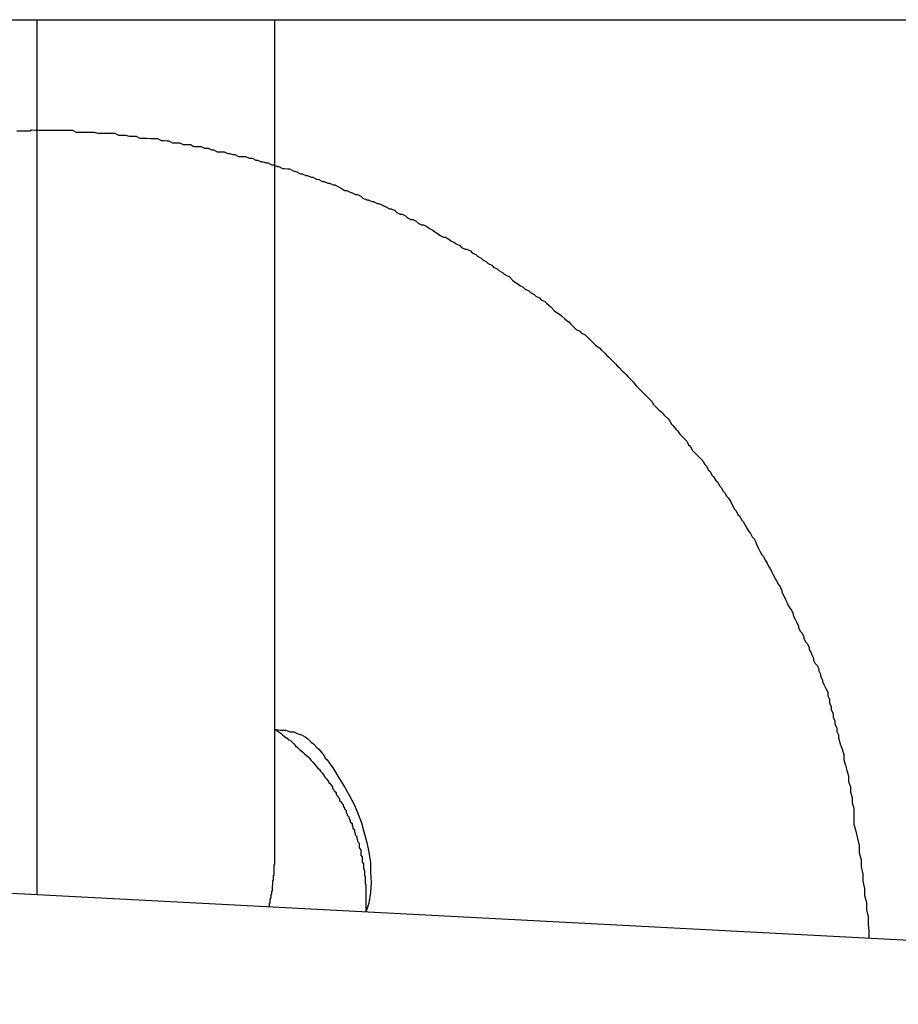
# Model space of a CAD drawing. Extents: x -45.6 to 45.6, y -24 to 24.
# Drawn here: x -26.3 to -26.1, y 0.2 to 0.3 of the extents above; entities that cross this region are included whole.
import ezdxf

# ---------------------------------------------------------------- set-up
doc = ezdxf.new("R2010")
doc.units = 0
doc.layers.get('0').update_dxf_attribs({"linetype": 'CONTINUOUS'})

msp = doc.modelspace()

# ---------------------------------------------------------------- linework, layer by layer
at = {"color": 0}
for points in [[(-26.695, 0.327), (-25.94, 0.327)], [(-26.695, 0.327), (-25.94, 0.327)], [(-26.695, 0.327), (-25.94, 0.327)], [(-26.695, 0.327), (-25.94, 0.327)], [(-26.695, 0.327), (-25.94, 0.327)], [(-26.695, 0.327), (-25.94, 0.327)], [(-26.695, 0.327), (-25.94, 0.327)], [(-26.695, 0.327), (-25.94, 0.327)], [(-26.695, 0.327), (-25.94, 0.327)], [(-26.695, 0.327), (-25.94, 0.327)], [(-26.695, 0.327), (-25.94, 0.327)], [(-26.695, 0.327), (-25.94, 0.327)], [(-26.695, 0.327), (-25.94, 0.327)], [(-26.695, 0.327), (-25.94, 0.327)], [(-26.695, 0.327), (-25.94, 0.327)], [(-26.695, 0.327), (-25.94, 0.327)], [(-26.695, 0.327), (-25.94, 0.327)], [(-26.695, 0.327), (-25.94, 0.327)], [(-26.695, 0.327), (-25.94, 0.327)], [(-26.695, 0.327), (-25.94, 0.327)], [(-26.695, 0.327), (-25.94, 0.327)], [(-26.2913, 0.327), (-26.2913, 0.327)], [(-26.2913, 0.327), (-26.2913, 0.1798)], [(-26.2913, 0.327), (-26.2913, 0.1798)], [(-26.2913, 0.327), (-26.2913, 0.1798)], [(-26.2913, 0.327), (-26.2913, 0.1798)], [(-26.2913, 0.327), (-26.2913, 0.1798)], [(-26.2913, 0.327), (-26.2913, 0.1798)], [(-26.2913, 0.327), (-26.2913, 0.1798)], [(-26.2913, 0.327), (-26.2913, 0.1798)], [(-26.2913, 0.327), (-26.2913, 0.1798)], [(-26.2913, 0.327), (-26.2913, 0.1798)], [(-26.2913, 0.327), (-26.2913, 0.1798)], [(-26.2913, 0.327), (-26.2913, 0.1798)], [(-26.2913, 0.327), (-26.2913, 0.1798)], [(-26.2913, 0.327), (-26.2913, 0.1798)], [(-26.2913, 0.327), (-26.2913, 0.1798)], [(-26.2913, 0.327), (-26.2913, 0.1798)], [(-26.2913, 0.327), (-26.2913, 0.1798)], [(-26.2913, 0.327), (-26.2913, 0.1798)], [(-26.2913, 0.327), (-26.2913, 0.1798)], [(-26.2913, 0.327), (-26.2913, 0.1798)], [(-26.2913, 0.327), (-26.2913, 0.1798)], [(-26.2513, 0.327), (-26.2513, 0.327)], [(-26.2513, 0.1866), (-26.2513, 0.327)], [(-26.2513, 0.1866), (-26.2513, 0.327)], [(-26.2513, 0.1866), (-26.2513, 0.327)], [(-26.2513, 0.1866), (-26.2513, 0.327)], [(-26.2513, 0.1866), (-26.2513, 0.327)], [(-26.2513, 0.1866), (-26.2513, 0.327)], [(-26.2513, 0.1866), (-26.2513, 0.327)], [(-26.2513, 0.1866), (-26.2513, 0.327)], [(-26.2513, 0.1866), (-26.2513, 0.327)], [(-26.2513, 0.1866), (-26.2513, 0.327)], [(-26.2513, 0.1866), (-26.2513, 0.327)], [(-26.2513, 0.1866), (-26.2513, 0.327)], [(-26.2513, 0.1866), (-26.2513, 0.327)], [(-26.2513, 0.1866), (-26.2513, 0.327)], [(-26.2513, 0.1866), (-26.2513, 0.327)], [(-26.2513, 0.1866), (-26.2513, 0.327)], [(-26.2513, 0.1866), (-26.2513, 0.327)], [(-26.2513, 0.1866), (-26.2513, 0.327)], [(-26.2513, 0.1866), (-26.2513, 0.327)], [(-26.2513, 0.1866), (-26.2513, 0.327)], [(-26.2513, 0.1866), (-26.2513, 0.327)], [(-26.2947, 0.3083), (-26.2941, 0.3083), (-26.2938, 0.3083), (-26.2932, 0.3083), (-26.2929, 0.3083), (-26.2925, 0.3083), (-26.2922, 0.3085), (-26.2922, 0.3085), (-26.2916, 0.3084), (-26.2913, 0.3084), (-26.2907, 0.3084), (-26.2904, 0.3084), (-26.2898, 0.3084), (-26.2895, 0.3084), (-26.2889, 0.3084), (-26.2886, 0.3084), (-26.288, 0.3084), (-26.2877, 0.3084), (-26.2871, 0.3084), (-26.2868, 0.3084), (-26.2862, 0.3084), (-26.2859, 0.3084), (-26.2856, 0.3084), (-26.2853, 0.3084), (-26.2853, 0.3084), (-26.2847, 0.3081), (-26.2844, 0.3081), (-26.2838, 0.3081), (-26.2835, 0.3081), (-26.2829, 0.3081), (-26.2826, 0.3081), (-26.282, 0.3081), (-26.2817, 0.3081), (-26.2811, 0.3079), (-26.2808, 0.3079), (-26.2802, 0.3079), (-26.2799, 0.3079), (-26.2793, 0.3079), (-26.279, 0.3079), (-26.2785, 0.3079), (-26.2782, 0.3079), (-26.2782, 0.3079), (-26.2776, 0.3076), (-26.2773, 0.3076), (-26.2767, 0.3076), (-26.2764, 0.3076), (-26.2758, 0.3074), (-26.2755, 0.3074), (-26.2749, 0.3074), (-26.2746, 0.3074), (-26.274, 0.3071), (-26.2737, 0.3071), (-26.2731, 0.3071), (-26.2728, 0.3071), (-26.2722, 0.307), (-26.2719, 0.307), (-26.2713, 0.307), (-26.271, 0.307), (-26.271, 0.307), (-26.2704, 0.3067), (-26.27, 0.3067), (-26.2694, 0.3066), (-26.2691, 0.3066), (-26.2685, 0.3063), (-26.2682, 0.3063), (-26.2676, 0.3063), (-26.2673, 0.3063), (-26.2667, 0.306), (-26.2664, 0.306), (-26.2658, 0.306), (-26.2655, 0.306), (-26.2649, 0.3057), (-26.2646, 0.3057), (-26.264, 0.3057), (-26.2637, 0.3057), (-26.2637, 0.3057), (-26.2631, 0.3054), (-26.2625, 0.3054), (-26.2619, 0.3051), (-26.2616, 0.3051), (-26.261, 0.3048), (-26.2607, 0.3048), (-26.2601, 0.3048), (-26.2598, 0.3048), (-26.2592, 0.3045), (-26.2589, 0.3045), (-26.2583, 0.3043), (-26.258, 0.3043), (-26.2574, 0.304), (-26.2571, 0.304), (-26.2565, 0.304), (-26.2562, 0.304), (-26.2562, 0.304), (-26.2556, 0.3037), (-26.2551, 0.3037), (-26.2545, 0.3034), (-26.2542, 0.3034), (-26.2536, 0.3031), (-26.2533, 0.3031), (-26.2527, 0.3029), (-26.2524, 0.3029), (-26.2518, 0.3026), (-26.2515, 0.3026), (-26.2509, 0.3023), (-26.2506, 0.3023), (-26.25, 0.302), (-26.2497, 0.302), (-26.2491, 0.3019), (-26.2488, 0.3019), (-26.2488, 0.3019), (-26.2482, 0.3016), (-26.2476, 0.3014), (-26.247, 0.3011), (-26.2467, 0.3011), (-26.2461, 0.3008), (-26.2458, 0.3008), (-26.2452, 0.3005), (-26.2449, 0.3005), (-26.2443, 0.3002), (-26.2439, 0.3001), (-26.2433, 0.2998), (-26.243, 0.2998), (-26.2424, 0.2995), (-26.2421, 0.2995), (-26.2415, 0.2992), (-26.2412, 0.2992), (-26.2412, 0.2992), (-26.2406, 0.2989), (-26.2401, 0.2986), (-26.2395, 0.2983), (-26.2392, 0.2983), (-26.2386, 0.298), (-26.2383, 0.2979), (-26.2377, 0.2976), (-26.2374, 0.2976), (-26.2368, 0.2973), (-26.2365, 0.297), (-26.2359, 0.2967), (-26.2356, 0.2967), (-26.235, 0.2964), (-26.2347, 0.2964), (-26.2341, 0.2961), (-26.2338, 0.2961), (-26.2338, 0.2961), (-26.2332, 0.2958), (-26.2326, 0.2955), (-26.232, 0.2952), (-26.2317, 0.2952), (-26.2311, 0.2949), (-26.2308, 0.2946), (-26.2302, 0.2943), (-26.2299, 0.2943), (-26.2293, 0.294), (-26.229, 0.2937), (-26.2284, 0.2934), (-26.2281, 0.2934), (-26.2275, 0.2931), (-26.2272, 0.2928), (-26.2266, 0.2925), (-26.2263, 0.2925), (-26.2263, 0.2925), (-26.2257, 0.2922), (-26.2253, 0.2919), (-26.2247, 0.2916), (-26.2244, 0.2913), (-26.2238, 0.291), (-26.2235, 0.2907), (-26.2229, 0.2904), (-26.2226, 0.2904), (-26.222, 0.2901), (-26.2217, 0.2898), (-26.2211, 0.2895), (-26.2208, 0.2893), (-26.2202, 0.289), (-26.2199, 0.2887), (-26.2193, 0.2884), (-26.219, 0.2884), (-26.219, 0.2884), (-26.2184, 0.2881), (-26.2181, 0.2878), (-26.2175, 0.2875), (-26.2172, 0.2872), (-26.2166, 0.2869), (-26.2163, 0.2866), (-26.2157, 0.2863), (-26.2154, 0.286), (-26.2148, 0.2857), (-26.2145, 0.2854), (-26.2139, 0.2851), (-26.2136, 0.2848), (-26.213, 0.2845), (-26.2127, 0.2842), (-26.2122, 0.2839), (-26.2119, 0.2838), (-26.2119, 0.2838), (-26.2113, 0.2832), (-26.211, 0.2829), (-26.2104, 0.2826), (-26.2101, 0.2823), (-26.2095, 0.282), (-26.2092, 0.2817), (-26.2086, 0.2814), (-26.2083, 0.2811), (-26.2077, 0.2808), (-26.2074, 0.2805), (-26.2068, 0.2802), (-26.2065, 0.2799), (-26.2059, 0.2796), (-26.2056, 0.2793), (-26.2052, 0.279), (-26.2049, 0.2787), (-26.2049, 0.2787), (-26.2043, 0.2781), (-26.204, 0.2778), (-26.2034, 0.2775), (-26.2031, 0.2772), (-26.2025, 0.2767), (-26.2022, 0.2764), (-26.2018, 0.2761), (-26.2015, 0.2758), (-26.2009, 0.2752), (-26.2006, 0.2749), (-26.2, 0.2746), (-26.1997, 0.2743), (-26.1991, 0.274), (-26.1988, 0.2737), (-26.1985, 0.2734), (-26.1982, 0.2731), (-26.1982, 0.2731), (-26.1976, 0.2725), (-26.1973, 0.2722), (-26.1967, 0.2718), (-26.1964, 0.2715), (-26.1958, 0.2709), (-26.1955, 0.2706), (-26.1952, 0.2703), (-26.1949, 0.27), (-26.1943, 0.2694), (-26.194, 0.2691), (-26.1937, 0.2688), (-26.1934, 0.2685), (-26.1928, 0.2679), (-26.1925, 0.2676), (-26.1922, 0.2673), (-26.1919, 0.267), (-26.1919, 0.267), (-26.1913, 0.2664), (-26.191, 0.2661), (-26.1906, 0.2655), (-26.1903, 0.2652), (-26.1897, 0.2646), (-26.1894, 0.2643), (-26.1891, 0.264), (-26.1888, 0.2637), (-26.1882, 0.2631), (-26.1879, 0.2628), (-26.1876, 0.2623), (-26.1873, 0.262), (-26.1867, 0.2614), (-26.1864, 0.2611), (-26.1861, 0.2608), (-26.1858, 0.2605), (-26.1858, 0.2605), (-26.1852, 0.2599), (-26.1849, 0.2596), (-26.1846, 0.259), (-26.1843, 0.2587), (-26.1838, 0.2581), (-26.1835, 0.2578), (-26.1832, 0.2573), (-26.1829, 0.257), (-26.1823, 0.2564), (-26.182, 0.2561), (-26.1817, 0.2555), (-26.1814, 0.2552), (-26.1811, 0.2546), (-26.1808, 0.2543), (-26.1805, 0.254), (-26.1802, 0.2537), (-26.1802, 0.2537), (-26.1796, 0.2531), (-26.1793, 0.2528), (-26.179, 0.2522), (-26.1787, 0.2519), (-26.1784, 0.2513), (-26.1781, 0.251), (-26.1778, 0.2504), (-26.1775, 0.2501), (-26.1771, 0.2495), (-26.1768, 0.2492), (-26.1765, 0.2486), (-26.1762, 0.2483), (-26.1759, 0.2477), (-26.1756, 0.2474), (-26.1753, 0.2468), (-26.175, 0.2465), (-26.175, 0.2465), (-26.1746, 0.2459), (-26.1743, 0.2453), (-26.174, 0.2447), (-26.1737, 0.2444), (-26.1734, 0.2438), (-26.1731, 0.2435), (-26.1728, 0.2429), (-26.1725, 0.2426), (-26.1722, 0.242), (-26.1719, 0.2415), (-26.1716, 0.2409), (-26.1713, 0.2406), (-26.171, 0.24), (-26.1707, 0.2397), (-26.1704, 0.2391), (-26.1703, 0.2388), (-26.1703, 0.2388), (-26.17, 0.2382), (-26.1697, 0.2376), (-26.1694, 0.237), (-26.1691, 0.2367), (-26.1688, 0.2361), (-26.1685, 0.2356), (-26.1682, 0.235), (-26.168, 0.2347), (-26.1677, 0.2341), (-26.1674, 0.2335), (-26.1671, 0.2329), (-26.1669, 0.2326), (-26.1666, 0.232), (-26.1663, 0.2316), (-26.166, 0.231), (-26.166, 0.2307), (-26.166, 0.2307), (-26.1657, 0.2301), (-26.1654, 0.2295), (-26.1651, 0.2289), (-26.165, 0.2286), (-26.1647, 0.228), (-26.1644, 0.2277), (-26.1641, 0.2271), (-26.1641, 0.2268), (-26.1638, 0.2262), (-26.1635, 0.2256), (-26.1632, 0.225), (-26.1632, 0.2247), (-26.1629, 0.2241), (-26.1626, 0.2238), (-26.1623, 0.2232), (-26.1623, 0.2229), (-26.1623, 0.2229), (-26.162, 0.2223), (-26.1617, 0.222), (-26.1614, 0.2214), (-26.1614, 0.2211), (-26.1611, 0.2205), (-26.161, 0.2202), (-26.1607, 0.2196), (-26.1607, 0.2193), (-26.1604, 0.2187), (-26.1601, 0.2184), (-26.1598, 0.2178), (-26.1598, 0.2175), (-26.1595, 0.2169), (-26.1595, 0.2166), (-26.1592, 0.216), (-26.1592, 0.2157), (-26.1592, 0.2157), (-26.1589, 0.2151), (-26.1586, 0.2145), (-26.1583, 0.2139), (-26.1583, 0.2133), (-26.158, 0.2127), (-26.158, 0.2121), (-26.1577, 0.2115), (-26.1577, 0.2109), (-26.1574, 0.2103), (-26.1574, 0.2097), (-26.1571, 0.2091), (-26.1571, 0.2085), (-26.1568, 0.2079), (-26.1568, 0.2073), (-26.1565, 0.2067), (-26.1565, 0.2062), (-26.1565, 0.2062), (-26.1562, 0.2052), (-26.1559, 0.2043), (-26.1556, 0.2034), (-26.1556, 0.2025), (-26.1553, 0.2016), (-26.1551, 0.2007), (-26.1548, 0.1998), (-26.1548, 0.1989), (-26.1545, 0.198), (-26.1545, 0.1971), (-26.1542, 0.1962), (-26.1542, 0.1953), (-26.1539, 0.1944), (-26.1539, 0.1935), (-26.1539, 0.1926), (-26.1539, 0.1917), (-26.1539, 0.1917), (-26.1536, 0.1905), (-26.1533, 0.1893), (-26.153, 0.1881), (-26.153, 0.1869), (-26.1527, 0.1857), (-26.1527, 0.1845), (-26.1524, 0.1833), (-26.1524, 0.1821), (-26.1521, 0.1809), (-26.1521, 0.1797), (-26.1518, 0.1785), (-26.1518, 0.1773), (-26.1515, 0.1761), (-26.1515, 0.1749), (-26.1514, 0.1737), (-26.1514, 0.1725)], [(-26.2513, 0.2077), (-26.2513, 0.2077), (-26.2504, 0.2075), (-26.2495, 0.2075), (-26.2487, 0.2072), (-26.2481, 0.2072), (-26.2474, 0.2069), (-26.2468, 0.2067), (-26.2462, 0.2064), (-26.2458, 0.2061), (-26.2452, 0.2055), (-26.2448, 0.2052), (-26.2442, 0.2046), (-26.2439, 0.2043), (-26.2434, 0.2037), (-26.2431, 0.2034), (-26.2428, 0.2028), (-26.2425, 0.2025), (-26.2425, 0.2025), (-26.2414, 0.201), (-26.2405, 0.1995), (-26.2396, 0.198), (-26.2388, 0.1966), (-26.2379, 0.1949), (-26.2373, 0.1934), (-26.2367, 0.1919), (-26.2363, 0.1904), (-26.2358, 0.1886), (-26.2355, 0.187), (-26.2352, 0.1852), (-26.2352, 0.1837), (-26.2351, 0.1819), (-26.2352, 0.1802), (-26.2355, 0.1784), (-26.236, 0.1769)], [(-26.2513, 0.2077), (-26.2503, 0.207), (-26.2503, 0.207), (-26.25, 0.2067), (-26.25, 0.2067), (-26.25, 0.2067), (-26.25, 0.2067), (-26.2497, 0.2065), (-26.2497, 0.2065), (-26.2497, 0.2065), (-26.2497, 0.2065), (-26.2494, 0.2062), (-26.2494, 0.2062), (-26.2494, 0.2062), (-26.2494, 0.2062), (-26.2493, 0.2062), (-26.2493, 0.2062), (-26.2493, 0.2062), (-26.2493, 0.2062), (-26.2493, 0.2062), (-26.249, 0.2059), (-26.249, 0.2059), (-26.249, 0.2059), (-26.249, 0.2059), (-26.2487, 0.2058), (-26.2487, 0.2058), (-26.2487, 0.2058), (-26.2487, 0.2058), (-26.2484, 0.2055), (-26.2484, 0.2055), (-26.2484, 0.2055), (-26.2484, 0.2055), (-26.2484, 0.2055), (-26.2484, 0.2055), (-26.2484, 0.2055), (-26.2484, 0.2055), (-26.2484, 0.2055), (-26.2481, 0.2052), (-26.2481, 0.2052), (-26.2481, 0.2052), (-26.2481, 0.2052), (-26.2478, 0.2049), (-26.2478, 0.2049), (-26.2478, 0.2049), (-26.2478, 0.2049), (-26.2475, 0.2046), (-26.2475, 0.2046), (-26.2475, 0.2046), (-26.2475, 0.2046), (-26.2475, 0.2046), (-26.2475, 0.2046), (-26.2475, 0.2046), (-26.2475, 0.2046), (-26.2475, 0.2046), (-26.2472, 0.2043), (-26.2472, 0.2043), (-26.2472, 0.2043), (-26.2472, 0.2043), (-26.2469, 0.2041), (-26.2469, 0.2041), (-26.2469, 0.2041), (-26.2469, 0.2041), (-26.2466, 0.2038), (-26.2466, 0.2038), (-26.2466, 0.2038), (-26.2466, 0.2038), (-26.2466, 0.2038), (-26.2466, 0.2038), (-26.2466, 0.2038), (-26.2466, 0.2038), (-26.2466, 0.2038), (-26.2463, 0.2035), (-26.2463, 0.2035), (-26.2463, 0.2035), (-26.2463, 0.2035), (-26.246, 0.2033), (-26.246, 0.2033), (-26.246, 0.2033), (-26.246, 0.2033), (-26.2457, 0.203), (-26.2457, 0.203), (-26.2457, 0.203), (-26.2457, 0.203), (-26.2457, 0.203), (-26.2457, 0.203), (-26.2457, 0.203), (-26.2457, 0.203), (-26.2457, 0.203), (-26.2454, 0.2027), (-26.2454, 0.2027), (-26.2454, 0.2027), (-26.2454, 0.2027), (-26.2452, 0.2024), (-26.2452, 0.2024), (-26.2452, 0.2024), (-26.2452, 0.2024), (-26.2449, 0.2021), (-26.2449, 0.2021), (-26.2449, 0.2021), (-26.2449, 0.2021), (-26.2449, 0.2021), (-26.2449, 0.2021), (-26.2449, 0.2021), (-26.2449, 0.2021), (-26.2449, 0.2021), (-26.2446, 0.2018), (-26.2446, 0.2018), (-26.2446, 0.2018), (-26.2446, 0.2018), (-26.2444, 0.2015), (-26.2444, 0.2015), (-26.2444, 0.2015), (-26.2444, 0.2015), (-26.2441, 0.2012), (-26.2441, 0.2012), (-26.2441, 0.2012), (-26.2441, 0.2012), (-26.2441, 0.2012), (-26.2441, 0.2012), (-26.2441, 0.2012), (-26.2441, 0.2012), (-26.2441, 0.2012), (-26.2438, 0.2009), (-26.2438, 0.2009), (-26.2438, 0.2009), (-26.2438, 0.2009), (-26.2436, 0.2006), (-26.2436, 0.2006), (-26.2436, 0.2006), (-26.2436, 0.2006), (-26.2433, 0.2003), (-26.2433, 0.2003), (-26.2433, 0.2003), (-26.2433, 0.2003), (-26.2433, 0.2002), (-26.2433, 0.2002), (-26.2433, 0.2002), (-26.2433, 0.2002), (-26.2433, 0.2002), (-26.243, 0.1999), (-26.243, 0.1999), (-26.243, 0.1999), (-26.243, 0.1999), (-26.2429, 0.1996), (-26.2429, 0.1996), (-26.2429, 0.1996), (-26.2429, 0.1996), (-26.2426, 0.1993), (-26.2426, 0.1993), (-26.2426, 0.1993), (-26.2426, 0.1993), (-26.2426, 0.1993), (-26.2426, 0.1993), (-26.2426, 0.1993), (-26.2426, 0.1993), (-26.2426, 0.1993), (-26.2423, 0.199), (-26.2423, 0.199), (-26.2423, 0.199), (-26.2423, 0.199), (-26.2422, 0.1987), (-26.2422, 0.1987), (-26.2422, 0.1987), (-26.2422, 0.1987), (-26.2419, 0.1984), (-26.2419, 0.1984), (-26.2419, 0.1984), (-26.2419, 0.1984), (-26.2419, 0.1983), (-26.2419, 0.1983), (-26.2419, 0.1983), (-26.2419, 0.1983), (-26.2419, 0.1983), (-26.2416, 0.198), (-26.2416, 0.198), (-26.2416, 0.198), (-26.2416, 0.198), (-26.2416, 0.1977), (-26.2416, 0.1977), (-26.2416, 0.1977), (-26.2416, 0.1977), (-26.2413, 0.1974), (-26.2413, 0.1974), (-26.2413, 0.1974), (-26.2413, 0.1974), (-26.2413, 0.1973), (-26.2413, 0.1973), (-26.2413, 0.1973), (-26.2413, 0.1973), (-26.2413, 0.1973), (-26.241, 0.197), (-26.241, 0.197), (-26.241, 0.197), (-26.241, 0.197), (-26.241, 0.1967), (-26.241, 0.1967), (-26.241, 0.1967), (-26.241, 0.1967), (-26.2407, 0.1964), (-26.2407, 0.1964), (-26.2407, 0.1964), (-26.2407, 0.1964), (-26.2407, 0.1963), (-26.2407, 0.1963), (-26.2407, 0.1963), (-26.2407, 0.1963), (-26.2407, 0.1963), (-26.2404, 0.196), (-26.2404, 0.196), (-26.2404, 0.196), (-26.2404, 0.196), (-26.2404, 0.1957), (-26.2404, 0.1957), (-26.2404, 0.1957), (-26.2404, 0.1957), (-26.2401, 0.1954), (-26.2401, 0.1954), (-26.2401, 0.1954), (-26.2401, 0.1954), (-26.2401, 0.1953), (-26.2401, 0.1953), (-26.2401, 0.1953), (-26.2401, 0.1953), (-26.2401, 0.1953), (-26.2398, 0.195), (-26.2398, 0.195), (-26.2398, 0.195), (-26.2398, 0.195), (-26.2398, 0.1947), (-26.2398, 0.1947), (-26.2398, 0.1947), (-26.2398, 0.1947), (-26.2396, 0.1944), (-26.2396, 0.1944), (-26.2396, 0.1944), (-26.2396, 0.1944), (-26.2396, 0.1943), (-26.2396, 0.1943), (-26.2396, 0.1943), (-26.2396, 0.1943), (-26.2396, 0.1943), (-26.2393, 0.194), (-26.2393, 0.194), (-26.2393, 0.194), (-26.2393, 0.194), (-26.2393, 0.1937), (-26.2393, 0.1937), (-26.2393, 0.1937), (-26.2393, 0.1937), (-26.2391, 0.1934), (-26.2391, 0.1934), (-26.2391, 0.1934), (-26.2391, 0.1934), (-26.2391, 0.1932), (-26.2391, 0.1932), (-26.2391, 0.1932), (-26.2391, 0.1932), (-26.2391, 0.1932), (-26.2388, 0.1929), (-26.2388, 0.1929), (-26.2388, 0.1929), (-26.2388, 0.1929), (-26.2388, 0.1926), (-26.2388, 0.1926), (-26.2388, 0.1926), (-26.2388, 0.1926), (-26.2386, 0.1923), (-26.2386, 0.1923), (-26.2386, 0.1923), (-26.2386, 0.1923), (-26.2386, 0.1921), (-26.2386, 0.1921), (-26.2386, 0.1921), (-26.2386, 0.1921), (-26.2386, 0.1921), (-26.2383, 0.1918), (-26.2383, 0.1918), (-26.2383, 0.1918), (-26.2383, 0.1918), (-26.2383, 0.1915), (-26.2383, 0.1915), (-26.2383, 0.1915), (-26.2383, 0.1915), (-26.2382, 0.1912), (-26.2382, 0.1912), (-26.2382, 0.1912), (-26.2382, 0.1912), (-26.2382, 0.191), (-26.2382, 0.191), (-26.2382, 0.191), (-26.2382, 0.191), (-26.2382, 0.191), (-26.2379, 0.1907), (-26.2379, 0.1907), (-26.2379, 0.1907), (-26.2379, 0.1907), (-26.2379, 0.1904), (-26.2379, 0.1904), (-26.2379, 0.1904), (-26.2379, 0.1904), (-26.2378, 0.1901), (-26.2378, 0.1901), (-26.2378, 0.1901), (-26.2378, 0.1901), (-26.2378, 0.1899), (-26.2378, 0.1899), (-26.2378, 0.1899), (-26.2378, 0.1899), (-26.2378, 0.1899), (-26.2375, 0.1896), (-26.2375, 0.1896), (-26.2375, 0.1896), (-26.2375, 0.1896), (-26.2375, 0.1893), (-26.2375, 0.1893), (-26.2375, 0.1893), (-26.2375, 0.1893), (-26.2374, 0.189), (-26.2374, 0.189), (-26.2374, 0.189), (-26.2374, 0.189), (-26.2374, 0.1888), (-26.2374, 0.1888), (-26.2374, 0.1888), (-26.2374, 0.1888), (-26.2374, 0.1888), (-26.2371, 0.1885), (-26.2371, 0.1885), (-26.2371, 0.1885), (-26.2371, 0.1885), (-26.2371, 0.1882), (-26.2371, 0.1882), (-26.2371, 0.1882), (-26.2371, 0.1882), (-26.2371, 0.1879), (-26.2371, 0.1879), (-26.2371, 0.1879), (-26.2371, 0.1879), (-26.2371, 0.1877), (-26.2371, 0.1877), (-26.2371, 0.1877), (-26.2371, 0.1877), (-26.2371, 0.1877), (-26.2368, 0.1874), (-26.2368, 0.1874), (-26.2368, 0.1874), (-26.2368, 0.1874), (-26.2368, 0.1871), (-26.2368, 0.1871), (-26.2368, 0.1871), (-26.2368, 0.1871), (-26.2368, 0.1868), (-26.2368, 0.1868), (-26.2368, 0.1868), (-26.2368, 0.1868), (-26.2368, 0.1865), (-26.2368, 0.1865), (-26.2368, 0.1865), (-26.2368, 0.1865), (-26.2368, 0.1865), (-26.2366, 0.1862), (-26.2366, 0.1862), (-26.2366, 0.1862), (-26.2366, 0.1862), (-26.2366, 0.1859), (-26.2366, 0.1859), (-26.2366, 0.1859), (-26.2366, 0.1859), (-26.2366, 0.1856), (-26.2366, 0.1856), (-26.2366, 0.1856), (-26.2366, 0.1856), (-26.2366, 0.1853), (-26.2366, 0.1853), (-26.2366, 0.1853), (-26.2366, 0.1853), (-26.2366, 0.1853), (-26.2364, 0.185), (-26.2364, 0.185), (-26.2364, 0.185), (-26.2364, 0.185), (-26.2364, 0.1847), (-26.2364, 0.1847), (-26.2364, 0.1847), (-26.2364, 0.1847), (-26.2364, 0.1844), (-26.2364, 0.1844), (-26.2364, 0.1844), (-26.2364, 0.1844), (-26.2364, 0.1842), (-26.2364, 0.1842), (-26.2364, 0.1842), (-26.2364, 0.1842), (-26.2364, 0.1842), (-26.2362, 0.1839), (-26.2362, 0.1839), (-26.2362, 0.1839), (-26.2362, 0.1839), (-26.2362, 0.1836), (-26.2362, 0.1836), (-26.2362, 0.1836), (-26.2362, 0.1836), (-26.2362, 0.1833), (-26.2362, 0.1833), (-26.2362, 0.1833), (-26.2362, 0.1833), (-26.2362, 0.1831), (-26.2362, 0.1831), (-26.2362, 0.1831), (-26.2362, 0.1831), (-26.2362, 0.1831), (-26.2361, 0.1828), (-26.2361, 0.1828), (-26.2361, 0.1827), (-26.2361, 0.1827), (-26.2361, 0.1824), (-26.2361, 0.1824), (-26.2361, 0.1824), (-26.2361, 0.1824), (-26.2361, 0.1821), (-26.2361, 0.1821), (-26.2361, 0.1821), (-26.2361, 0.1821), (-26.2361, 0.1818), (-26.2361, 0.1818), (-26.2361, 0.1818), (-26.2361, 0.1818), (-26.2361, 0.1818), (-26.236, 0.1815), (-26.236, 0.1815), (-26.236, 0.1812), (-26.236, 0.1812), (-26.236, 0.1809), (-26.236, 0.1809), (-26.236, 0.1806), (-26.236, 0.1806), (-26.236, 0.1803), (-26.236, 0.1803), (-26.236, 0.18), (-26.236, 0.18), (-26.236, 0.1797), (-26.236, 0.1797), (-26.236, 0.1797), (-26.236, 0.1797), (-26.236, 0.1797), (-26.236, 0.1794), (-26.236, 0.1791), (-26.236, 0.1788), (-26.236, 0.1788), (-26.236, 0.1785), (-26.236, 0.1785), (-26.236, 0.1782), (-26.236, 0.1782), (-26.236, 0.1779), (-26.236, 0.1778), (-26.236, 0.1775), (-26.236, 0.1775), (-26.236, 0.1772), (-26.236, 0.1772), (-26.236, 0.1769), (-26.236, 0.1769)], [(-25.94, 0.1614), (-26.6994, 0.2012)], [(-25.94, 0.1614), (-26.6994, 0.2012)], [(-25.94, 0.1614), (-26.6994, 0.2012)], [(-25.94, 0.1614), (-26.6994, 0.2012)], [(-25.94, 0.1614), (-26.6994, 0.2012)], [(-25.94, 0.1614), (-26.6994, 0.2012)], [(-25.94, 0.1614), (-26.6994, 0.2012)], [(-25.94, 0.1614), (-26.6994, 0.2012)], [(-25.94, 0.1614), (-26.6994, 0.2012)], [(-25.94, 0.1614), (-26.6994, 0.2012)], [(-25.94, 0.1614), (-26.6994, 0.2012)], [(-25.94, 0.1614), (-26.6994, 0.2012)], [(-25.94, 0.1614), (-26.6994, 0.2012)], [(-25.94, 0.1614), (-26.6994, 0.2012)], [(-25.94, 0.1614), (-26.6994, 0.2012)], [(-25.94, 0.1614), (-26.6994, 0.2012)], [(-25.94, 0.1614), (-26.6994, 0.2012)], [(-25.94, 0.1614), (-26.6994, 0.2012)], [(-25.94, 0.1614), (-26.6994, 0.2012)], [(-25.94, 0.1614), (-26.6994, 0.2012)], [(-25.94, 0.1614), (-26.6994, 0.2012)], [(-26.2523, 0.1778), (-26.2522, 0.1781), (-26.2522, 0.1781), (-26.2522, 0.1781), (-26.2522, 0.1781), (-26.2522, 0.1781), (-26.2522, 0.1781), (-26.2522, 0.1781), (-26.2522, 0.1781), (-26.2522, 0.1781), (-26.2522, 0.1781), (-26.2522, 0.1781), (-26.2522, 0.1781), (-26.2522, 0.1781), (-26.2522, 0.1781), (-26.2522, 0.1781), (-26.2522, 0.1781), (-26.2522, 0.1781), (-26.2522, 0.1784), (-26.2522, 0.1784), (-26.2521, 0.1784), (-26.2521, 0.1784), (-26.2521, 0.1784), (-26.2521, 0.1784), (-26.2521, 0.1784), (-26.2521, 0.1784), (-26.2521, 0.1784), (-26.2521, 0.1784), (-26.2521, 0.1784), (-26.2521, 0.1784), (-26.2521, 0.1784), (-26.2521, 0.1784), (-26.2521, 0.1784), (-26.2521, 0.1784), (-26.2521, 0.1784), (-26.2521, 0.1787), (-26.2521, 0.1787), (-26.2521, 0.1787), (-26.2521, 0.1787), (-26.2521, 0.1787), (-26.2521, 0.1787), (-26.2521, 0.1787), (-26.2521, 0.1787), (-26.2521, 0.1787), (-26.2521, 0.1787), (-26.2521, 0.1787), (-26.2521, 0.1787), (-26.2521, 0.1787), (-26.2521, 0.1787), (-26.2521, 0.1787), (-26.2521, 0.1787), (-26.2521, 0.1787), (-26.2521, 0.179), (-26.2521, 0.179), (-26.252, 0.179), (-26.252, 0.179), (-26.252, 0.179), (-26.252, 0.179), (-26.252, 0.179), (-26.252, 0.179), (-26.252, 0.179), (-26.252, 0.179), (-26.252, 0.179), (-26.252, 0.179), (-26.252, 0.179), (-26.252, 0.179), (-26.252, 0.179), (-26.252, 0.179), (-26.252, 0.179), (-26.252, 0.1793), (-26.252, 0.1793), (-26.2519, 0.1793), (-26.2519, 0.1793), (-26.2519, 0.1793), (-26.2519, 0.1793), (-26.2519, 0.1793), (-26.2519, 0.1793), (-26.2519, 0.1793), (-26.2519, 0.1793), (-26.2519, 0.1793), (-26.2519, 0.1793), (-26.2519, 0.1793), (-26.2519, 0.1793), (-26.2519, 0.1793), (-26.2519, 0.1793), (-26.2519, 0.1793), (-26.2519, 0.1796), (-26.2519, 0.1796), (-26.2519, 0.1796), (-26.2519, 0.1796), (-26.2519, 0.1796), (-26.2519, 0.1796), (-26.2519, 0.1796), (-26.2519, 0.1796), (-26.2519, 0.1796), (-26.2519, 0.1796), (-26.2519, 0.1796), (-26.2519, 0.1796), (-26.2519, 0.1796), (-26.2519, 0.1796), (-26.2519, 0.1796), (-26.2519, 0.1796), (-26.2519, 0.1796), (-26.2519, 0.1799), (-26.2519, 0.1799), (-26.2518, 0.1799), (-26.2518, 0.1799), (-26.2518, 0.1799), (-26.2518, 0.1799), (-26.2518, 0.1799), (-26.2518, 0.1799), (-26.2518, 0.1799), (-26.2518, 0.1799), (-26.2518, 0.1799), (-26.2518, 0.1799), (-26.2518, 0.1799), (-26.2518, 0.1799), (-26.2518, 0.1799), (-26.2518, 0.1799), (-26.2518, 0.1799), (-26.2518, 0.1802), (-26.2518, 0.1802), (-26.2518, 0.1802), (-26.2518, 0.1802), (-26.2518, 0.1802), (-26.2518, 0.1802), (-26.2518, 0.1802), (-26.2518, 0.1802), (-26.2518, 0.1802), (-26.2518, 0.1802), (-26.2518, 0.1802), (-26.2518, 0.1802), (-26.2518, 0.1802), (-26.2518, 0.1802), (-26.2518, 0.1802), (-26.2518, 0.1802), (-26.2518, 0.1802), (-26.2518, 0.1805), (-26.2518, 0.1805), (-26.2517, 0.1805), (-26.2517, 0.1805), (-26.2517, 0.1805), (-26.2517, 0.1805), (-26.2517, 0.1805), (-26.2517, 0.1805), (-26.2517, 0.1805), (-26.2517, 0.1805), (-26.2517, 0.1805), (-26.2517, 0.1805), (-26.2517, 0.1805), (-26.2517, 0.1805), (-26.2517, 0.1805), (-26.2517, 0.1805), (-26.2517, 0.1805), (-26.2517, 0.1808), (-26.2517, 0.1808), (-26.2517, 0.1808), (-26.2517, 0.1808), (-26.2517, 0.1808), (-26.2517, 0.1808), (-26.2517, 0.1808), (-26.2517, 0.1808), (-26.2517, 0.1808), (-26.2517, 0.1808), (-26.2517, 0.1808), (-26.2517, 0.1808), (-26.2517, 0.1808), (-26.2517, 0.1808), (-26.2517, 0.1808), (-26.2517, 0.1808), (-26.2517, 0.1808), (-26.2517, 0.1811), (-26.2517, 0.1811), (-26.2517, 0.1811), (-26.2517, 0.1811), (-26.2517, 0.1811), (-26.2517, 0.1811), (-26.2517, 0.1811), (-26.2517, 0.1811), (-26.2517, 0.1811), (-26.2517, 0.1811), (-26.2517, 0.1811), (-26.2517, 0.1811), (-26.2517, 0.1811), (-26.2517, 0.1811), (-26.2517, 0.1811), (-26.2517, 0.1811), (-26.2517, 0.1811), (-26.2517, 0.1814), (-26.2517, 0.1814), (-26.2516, 0.1814), (-26.2516, 0.1814), (-26.2516, 0.1814), (-26.2516, 0.1814), (-26.2516, 0.1814), (-26.2516, 0.1814), (-26.2516, 0.1814), (-26.2516, 0.1814), (-26.2516, 0.1814), (-26.2516, 0.1814), (-26.2516, 0.1814), (-26.2516, 0.1814), (-26.2516, 0.1814), (-26.2516, 0.1814), (-26.2516, 0.1814), (-26.2516, 0.1817), (-26.2516, 0.1817), (-26.2516, 0.1817), (-26.2516, 0.1817), (-26.2516, 0.1817), (-26.2516, 0.1817), (-26.2516, 0.1817), (-26.2516, 0.1817), (-26.2516, 0.1817), (-26.2516, 0.1817), (-26.2516, 0.1817), (-26.2516, 0.1817), (-26.2516, 0.1817), (-26.2516, 0.1817), (-26.2516, 0.1817), (-26.2516, 0.1817), (-26.2516, 0.1817), (-26.2516, 0.182), (-26.2516, 0.182), (-26.2516, 0.182), (-26.2516, 0.182), (-26.2516, 0.182), (-26.2516, 0.182), (-26.2516, 0.182), (-26.2516, 0.182), (-26.2516, 0.182), (-26.2516, 0.182), (-26.2516, 0.182), (-26.2516, 0.182), (-26.2516, 0.182), (-26.2516, 0.182), (-26.2516, 0.182), (-26.2516, 0.182), (-26.2516, 0.182), (-26.2516, 0.1822), (-26.2516, 0.1822), (-26.2515, 0.1822), (-26.2515, 0.1822), (-26.2515, 0.1822), (-26.2515, 0.1822), (-26.2515, 0.1822), (-26.2515, 0.1822), (-26.2515, 0.1822), (-26.2515, 0.1822), (-26.2515, 0.1822), (-26.2515, 0.1822), (-26.2515, 0.1822), (-26.2515, 0.1822), (-26.2515, 0.1822), (-26.2515, 0.1822), (-26.2515, 0.1822), (-26.2515, 0.1825), (-26.2515, 0.1825), (-26.2515, 0.1825), (-26.2515, 0.1825), (-26.2515, 0.1825), (-26.2515, 0.1825), (-26.2515, 0.1825), (-26.2515, 0.1825), (-26.2515, 0.1825), (-26.2515, 0.1825), (-26.2515, 0.1825), (-26.2515, 0.1825), (-26.2515, 0.1825), (-26.2515, 0.1825), (-26.2515, 0.1825), (-26.2515, 0.1825), (-26.2515, 0.1825), (-26.2515, 0.1828), (-26.2515, 0.1828), (-26.2515, 0.1828), (-26.2515, 0.1828), (-26.2515, 0.1828), (-26.2515, 0.1828), (-26.2515, 0.1828), (-26.2515, 0.1828), (-26.2515, 0.1828), (-26.2515, 0.1828), (-26.2515, 0.1828), (-26.2515, 0.1828), (-26.2515, 0.1828), (-26.2515, 0.1828), (-26.2515, 0.1828), (-26.2515, 0.1828), (-26.2515, 0.1828), (-26.2515, 0.1831), (-26.2515, 0.1831), (-26.2514, 0.1831), (-26.2514, 0.1831), (-26.2514, 0.1831), (-26.2514, 0.1831), (-26.2514, 0.1831), (-26.2514, 0.1831), (-26.2514, 0.1831), (-26.2514, 0.1831), (-26.2514, 0.1831), (-26.2514, 0.1831), (-26.2514, 0.1831), (-26.2514, 0.1831), (-26.2514, 0.1831), (-26.2514, 0.1831), (-26.2514, 0.1831), (-26.2514, 0.1834), (-26.2514, 0.1834), (-26.2514, 0.1834), (-26.2514, 0.1834), (-26.2514, 0.1834), (-26.2514, 0.1834), (-26.2514, 0.1834), (-26.2514, 0.1834), (-26.2514, 0.1834), (-26.2514, 0.1834), (-26.2514, 0.1834), (-26.2514, 0.1834), (-26.2514, 0.1834), (-26.2514, 0.1834), (-26.2514, 0.1834), (-26.2514, 0.1834), (-26.2514, 0.1834), (-26.2514, 0.1837), (-26.2514, 0.1837), (-26.2514, 0.1837), (-26.2514, 0.1837), (-26.2514, 0.1837), (-26.2514, 0.1837), (-26.2514, 0.1837), (-26.2514, 0.1837), (-26.2514, 0.1837), (-26.2514, 0.1837), (-26.2514, 0.1837), (-26.2514, 0.1837), (-26.2514, 0.1837), (-26.2514, 0.1837), (-26.2514, 0.1837), (-26.2514, 0.1837), (-26.2514, 0.1837), (-26.2514, 0.184), (-26.2514, 0.184), (-26.2514, 0.184), (-26.2514, 0.184), (-26.2514, 0.184), (-26.2514, 0.184), (-26.2514, 0.184), (-26.2514, 0.184), (-26.2514, 0.184), (-26.2514, 0.184), (-26.2514, 0.184), (-26.2514, 0.184), (-26.2514, 0.184), (-26.2514, 0.184), (-26.2514, 0.184), (-26.2514, 0.184), (-26.2514, 0.184), (-26.2514, 0.1843), (-26.2514, 0.1843), (-26.2514, 0.1843), (-26.2514, 0.1843), (-26.2514, 0.1843), (-26.2514, 0.1843), (-26.2514, 0.1843), (-26.2514, 0.1843), (-26.2514, 0.1843), (-26.2514, 0.1843), (-26.2514, 0.1843), (-26.2514, 0.1843), (-26.2514, 0.1843), (-26.2514, 0.1843), (-26.2514, 0.1843), (-26.2514, 0.1843), (-26.2514, 0.1843), (-26.2514, 0.1846), (-26.2514, 0.1846), (-26.2514, 0.1846), (-26.2514, 0.1846), (-26.2514, 0.1846), (-26.2514, 0.1846), (-26.2514, 0.1846), (-26.2514, 0.1846), (-26.2514, 0.1846), (-26.2514, 0.1846), (-26.2514, 0.1846), (-26.2514, 0.1846), (-26.2514, 0.1846), (-26.2514, 0.1846), (-26.2514, 0.1846), (-26.2514, 0.1846), (-26.2514, 0.1846), (-26.2514, 0.1849), (-26.2514, 0.1849), (-26.2513, 0.1849), (-26.2513, 0.1849), (-26.2513, 0.1849), (-26.2513, 0.1849), (-26.2513, 0.1849), (-26.2513, 0.1849), (-26.2513, 0.1849), (-26.2513, 0.1849), (-26.2513, 0.1849), (-26.2513, 0.1849), (-26.2513, 0.1849), (-26.2513, 0.1849), (-26.2513, 0.1849), (-26.2513, 0.1849), (-26.2513, 0.1849), (-26.2513, 0.1851), (-26.2513, 0.1851), (-26.2513, 0.1851), (-26.2513, 0.1851), (-26.2513, 0.1851), (-26.2513, 0.1851), (-26.2513, 0.1851), (-26.2513, 0.1851), (-26.2513, 0.1851), (-26.2513, 0.1851), (-26.2513, 0.1851), (-26.2513, 0.1851), (-26.2513, 0.1851), (-26.2513, 0.1851), (-26.2513, 0.1851), (-26.2513, 0.1851), (-26.2513, 0.1851), (-26.2513, 0.1854), (-26.2513, 0.1854), (-26.2513, 0.1854), (-26.2513, 0.1854), (-26.2513, 0.1854), (-26.2513, 0.1854), (-26.2513, 0.1854), (-26.2513, 0.1854), (-26.2513, 0.1854), (-26.2513, 0.1856), (-26.2513, 0.1856), (-26.2513, 0.1856), (-26.2513, 0.1856), (-26.2513, 0.1856), (-26.2513, 0.1856), (-26.2513, 0.1856), (-26.2513, 0.1856), (-26.2513, 0.1859), (-26.2513, 0.1859), (-26.2513, 0.1859), (-26.2513, 0.1859), (-26.2513, 0.1859), (-26.2513, 0.1859), (-26.2513, 0.1859), (-26.2513, 0.1859), (-26.2513, 0.1859), (-26.2513, 0.1862), (-26.2513, 0.1862), (-26.2513, 0.1862), (-26.2513, 0.1862), (-26.2513, 0.1863), (-26.2513, 0.1863), (-26.2513, 0.1863), (-26.2513, 0.1863), (-26.2513, 0.1866)], [(-26.2513, 0.1866), (-26.2513, 0.1866)], [(-26.2913, 0.1798), (-26.2913, 0.1798)]]:
    msp.add_lwpolyline(points, dxfattribs=at)

doc.saveas('drawing.dxf')
